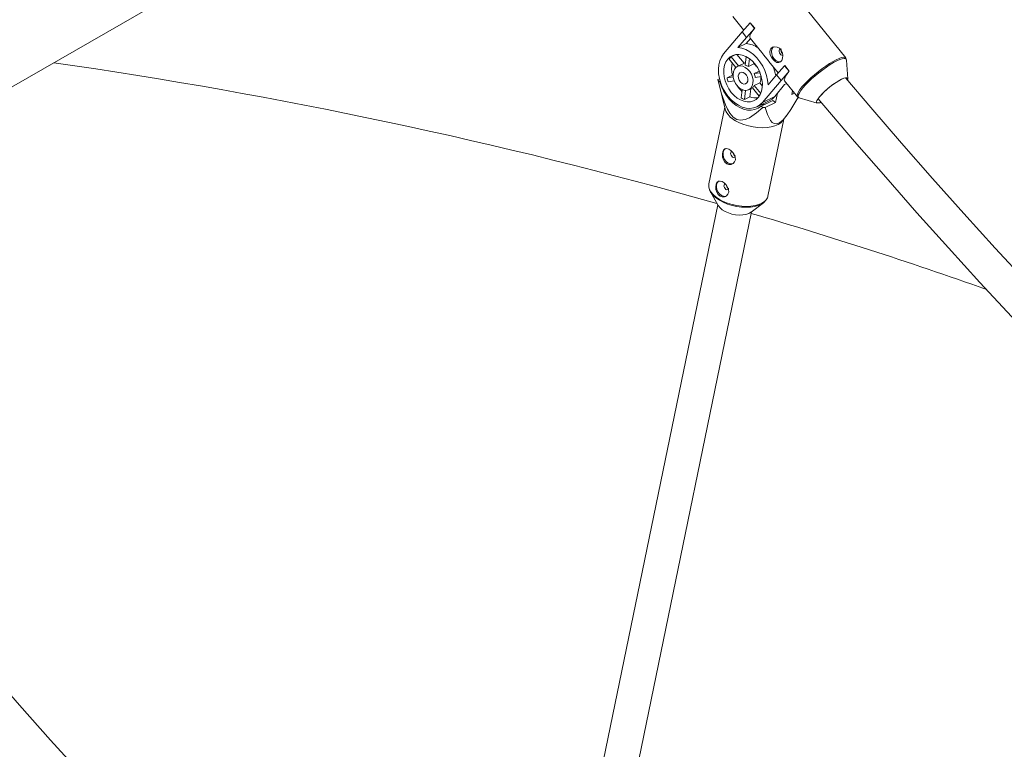
# Paper-space layout '_Isometrisch' of a CAD drawing. Units: millimetres. Extents: x -2619 to 2602, y -1724 to 2307.
# Drawn here: x -706 to -249, y 1279 to 1618 of the extents above; entities that cross this region are included whole.
import ezdxf

# ---------------------------------------------------------------- set-up
doc = ezdxf.new("R2010")
doc.units = ezdxf.units.MM

psp = doc.layouts.new('_Isometrisch')

# ---------------------------------------------------------------- linework, layer by layer
at = {"color": 7, "linetype": 'Continuous', "lineweight": 15}
for p, q in [((-861.83, 1499.4), (-471.67, 1724.64)), ((-322.69, 1600.45), (-352.63, 1637.69)), ((-375.08, 1619.65), (-370.09, 1613.45)), ((-370.85, 1612.58), (-367.14, 1616.8)), ((-367.14, 1616.8), (-367.04, 1616.85)), ((-367.14, 1616.8), (-365.05, 1614.21)), ((-367.04, 1616.85), (-364.96, 1614.26)), ((-370.85, 1612.58), (-379.43, 1602.33)), ((-368.77, 1609.99), (-370.85, 1612.58)), ((-365.05, 1614.21), (-368.77, 1609.99)), ((-365.05, 1614.21), (-364.96, 1614.26)), ((-372.74, 1605.25), (-368.77, 1609.99)), ((-372.74, 1605.25), (-368.92, 1607.12)), ((-366.93, 1609.51), (-368.92, 1607.12)), ((-367.09, 1609.71), (-361.72, 1603.04)), ((-373.72, 1602.01), (-375.86, 1600.96)), ((-369.92, 1597.96), (-373.22, 1602.06)), ((-376.76, 1599.88), (-373.66, 1596.01)), ((-372.45, 1596.71), (-375.86, 1600.96)), ((-369.35, 1598.24), (-373.02, 1596.44)), ((-368.86, 1601.04), (-369.34, 1597.14)), ((-367.88, 1596.43), (-367.43, 1600.14)), ((-365.35, 1597.67), (-367.88, 1596.43)), ((-365.35, 1597.67), (-365.29, 1598.17)), ((-358.34, 1598.83), (-354.05, 1593.49)), ((-354.81, 1592.62), (-351.09, 1596.84)), ((-351.09, 1596.84), (-351, 1596.89)), ((-351.09, 1596.84), (-349.01, 1594.25)), ((-351, 1596.89), (-348.91, 1594.3)), ((-321.74, 1590.78), (-322.33, 1599.48)), ((-322.32, 1599.42), (-322.33, 1599.48)), ((-375.28, 1592.46), (-377.81, 1591.22)), ((-375.02, 1592.5), (-375.28, 1592.46)), ((-365.26, 1593.17), (-362.82, 1594.37)), ((-362.49, 1593.6), (-365.26, 1593.17)), ((-354.81, 1592.62), (-358.78, 1587.88)), ((-352.73, 1590.03), (-354.81, 1592.62)), ((-349.01, 1594.25), (-352.73, 1590.03)), ((-349.01, 1594.25), (-348.91, 1594.3)), ((-381.37, 1590.78), (-382.07, 1590.44)), ((-381.98, 1589.89), (-381.16, 1589.4)), ((-381.7, 1588.73), (-378.65, 1576.64)), ((-381.16, 1589.4), (-381.02, 1589.47)), ((-374.96, 1591.66), (-377.81, 1591.22)), ((-377.26, 1589.42), (-374.49, 1589.85)), ((-365.15, 1587.64), (-362.63, 1588.88)), ((-362.19, 1583.96), (-365.15, 1587.64)), ((-364.7, 1591.37), (-361.88, 1591.81)), ((-361.4, 1587.35), (-362.63, 1588.88)), ((-361.31, 1579.78), (-352.73, 1590.03)), ((-355.68, 1582.54), (-351.08, 1588.05)), ((-350.07, 1588.54), (-351.08, 1588.05)), ((-351.04, 1589.75), (-345.14, 1582.4)), ((-370.72, 1585.68), (-371.18, 1581.87)), ((-370.96, 1585.79), (-370.76, 1585.54)), ((-370.76, 1585.54), (-370.74, 1585.57)), ((-369.72, 1581.16), (-369.22, 1585.35)), ((-367.72, 1585.67), (-366.01, 1586.51)), ((-367.2, 1582.4), (-366.74, 1586.15)), ((-366.06, 1586.56), (-362.92, 1582.66)), ((-355.24, 1579.8), (-354.35, 1584.14)), ((-347.33, 1585.13), (-347.66, 1583.53)), ((-347.66, 1583.53), (-346.5, 1584.1)), ((-369.72, 1581.16), (-367.2, 1582.4)), ((-363.84, 1577.77), (-358.22, 1580.53)), ((-356.61, 1580.62), (-361.98, 1577.98)), ((-361.31, 1579.78), (-355.68, 1582.54)), ((-360.15, 1577.39), (-355.24, 1579.8)), ((-356.61, 1580.62), (-355.24, 1579.8)), ((-344.27, 1581.84), (-335.9, 1579.39)), ((-334.71, 1582.55), (-334.88, 1582.35)), ((-378.89, 1577.57), (-386.23, 1541.87)), ((-361.98, 1577.98), (-361.16, 1577.49)), ((-358.81, 1536.23), (-351.46, 1571.93)), ((-352.05, 1571.17), (-350.12, 1573.69)), ((-385.56, 1538.24), (-382, 1531.88)), ((-366.63, 1528.72), (-360.85, 1533.16)), ((-382.12, 1532.09), (-437.01, 1265.16)), ((-421.57, 1260.83), (-366.45, 1528.87))]:
    psp.add_line(p, q, dxfattribs=at)
at = {"color": 7, "linetype": 'Continuous', "lineweight": 15, "flags": 128}
for points in [[(-364.96, 1614.26), (-365.67, 1613.37), (-366.25, 1612.55), (-366.71, 1611.81), (-367.03, 1611.16), (-367.21, 1610.59), (-367.25, 1610.14), (-367.14, 1609.78), (-367.09, 1609.71)], [(-379.43, 1602.33), (-380.42, 1600.87), (-381.16, 1599.17), (-381.64, 1597.28), (-381.84, 1595.23), (-381.75, 1593.07), (-381.39, 1590.87), (-380.75, 1588.67), (-379.86, 1586.53), (-378.74, 1584.5), (-377.41, 1582.64), (-375.9, 1580.98), (-374.26, 1579.56), (-372.53, 1578.44), (-370.74, 1577.62), (-368.94, 1577.13), (-367.17, 1576.98), (-365.49, 1577.19), (-363.92, 1577.73), (-362.52, 1578.6), (-361.31, 1579.78)], [(-363.26, 1582.22), (-362.41, 1583.49), (-361.81, 1585), (-361.46, 1586.7), (-361.38, 1588.52), (-361.58, 1590.42), (-362.04, 1592.35), (-362.75, 1594.23), (-363.7, 1596.01), (-364.85, 1597.65), (-366.17, 1599.08), (-367.61, 1600.27), (-369.14, 1601.18), (-370.71, 1601.78), (-372.26, 1602.06), (-373.76, 1602), (-375.16, 1601.61), (-376.41, 1600.9), (-377.47, 1599.89), (-378.32, 1598.61), (-378.93, 1597.1), (-379.28, 1595.41), (-379.36, 1593.58), (-379.16, 1591.68), (-378.7, 1589.76), (-377.98, 1587.88), (-377.03, 1586.09), (-375.89, 1584.46), (-374.57, 1583.02), (-373.12, 1581.83), (-371.59, 1580.92), (-370.03, 1580.32), (-368.47, 1580.04), (-366.97, 1580.1), (-365.58, 1580.49), (-364.33, 1581.2), (-363.26, 1582.22)], [(-358.78, 1587.88), (-358.98, 1590.1), (-359.47, 1592.34), (-360.24, 1594.56), (-361.26, 1596.69), (-362.51, 1598.68), (-363.96, 1600.48), (-365.56, 1602.05), (-367.29, 1603.33), (-369.09, 1604.31), (-370.93, 1604.95), (-372.74, 1605.25)], [(-361.72, 1603.04), (-360.74, 1601.82), (-358.6, 1599.16), (-358.34, 1598.83)], [(-357.43, 1604.89), (-356.66, 1605.47), (-355.67, 1605.69), (-354.55, 1605.52), (-353.47, 1604.93), (-352.62, 1604), (-352.08, 1602.86), (-351.87, 1601.6), (-351.99, 1600.35), (-352.41, 1599.29), (-353.03, 1598.59), (-353.79, 1598.28), (-354.65, 1598.38), (-355.57, 1598.89), (-356.44, 1599.73), (-357.17, 1600.77), (-357.7, 1601.9), (-357.94, 1603.07), (-357.83, 1604.15), (-357.43, 1604.89)], [(-356.25, 1605.61), (-356.54, 1605.32), (-357, 1604.49), (-357.18, 1603.45), (-357.06, 1602.31), (-356.66, 1601.16), (-356.01, 1600.14), (-355.18, 1599.33), (-354.25, 1598.81), (-353.31, 1598.65), (-352.84, 1598.71)], [(-353.13, 1604.58), (-353.4, 1604.37), (-353.61, 1603.95), (-353.64, 1603.4), (-353.49, 1602.83), (-353.19, 1602.31), (-352.77, 1601.93), (-352.3, 1601.73), (-351.85, 1601.76), (-351.77, 1601.8)], [(-366.69, 1586.48), (-366.1, 1587.47), (-365.77, 1588.69), (-365.74, 1590.06), (-365.99, 1591.48), (-366.52, 1592.88), (-367.29, 1594.17), (-368.25, 1595.26), (-369.35, 1596.08), (-370.51, 1596.59), (-371.66, 1596.75), (-372.73, 1596.56), (-373.66, 1596.01), (-374.37, 1595.16), (-374.84, 1594.05), (-375.02, 1592.74), (-374.91, 1591.34), (-374.51, 1589.91), (-373.86, 1588.56), (-372.99, 1587.36), (-371.95, 1586.39), (-370.81, 1585.72), (-369.64, 1585.38), (-368.52, 1585.4), (-367.52, 1585.78), (-366.69, 1586.48)], [(-369.19, 1598.31), (-369.21, 1598.3), (-369.35, 1598.24)], [(-368.59, 1588.84), (-368.21, 1589.59), (-368.13, 1590.53), (-368.34, 1591.54), (-368.83, 1592.49), (-369.53, 1593.24), (-370.34, 1593.7), (-371.15, 1593.8), (-371.86, 1593.53), (-372.37, 1592.92), (-372.6, 1592.06), (-372.54, 1591.07), (-372.18, 1590.07), (-371.58, 1589.21), (-370.81, 1588.59), (-369.99, 1588.31), (-369.21, 1588.4), (-368.59, 1588.84)], [(-348.91, 1594.3), (-349.87, 1593.08), (-350.59, 1591.99), (-351.03, 1591.07), (-351.2, 1590.34), (-351.09, 1589.82), (-351.04, 1589.75)], [(-361.16, 1577.49), (-364.14, 1574.88), (-367.39, 1572.67), (-369.34, 1571.81), (-371.55, 1571.47), (-373.25, 1571.83), (-374.91, 1572.9), (-376.48, 1574.74), (-377.6, 1576.64), (-378.55, 1578.69), (-380.47, 1584.22), (-381.98, 1589.89)], [(-381.16, 1589.4), (-380.43, 1587.21), (-379.46, 1585.1), (-378.26, 1583.12), (-376.87, 1581.31), (-375.32, 1579.72), (-373.65, 1578.39), (-371.89, 1577.34), (-370.09, 1576.61), (-368.3, 1576.21), (-366.55, 1576.14), (-364.88, 1576.42), (-363.35, 1577.04), (-361.98, 1577.98)], [(-335.9, 1579.39), (-336.18, 1579.6), (-336.24, 1580.03), (-336.02, 1580.67), (-335.53, 1581.49), (-334.79, 1582.45), (-333.83, 1583.53), (-332.68, 1584.67), (-331.39, 1585.83), (-330.01, 1586.98), (-328.59, 1588.06), (-327.18, 1589.04), (-325.84, 1589.87), (-324.63, 1590.53), (-323.58, 1590.98), (-322.74, 1591.22), (-322.14, 1591.23), (-321.81, 1591.01), (-321.75, 1590.58), (-321.8, 1590.36)], [(-187.79, 1443.32), (-194.02, 1449.61), (-208.96, 1464.94), (-223.81, 1480.46), (-238.58, 1496.17), (-253.26, 1512.07), (-267.85, 1528.15), (-282.35, 1544.42), (-296.75, 1560.86), (-311.05, 1577.47), (-322.55, 1591.06)], [(-321.92, 1590.57), (-321.93, 1590.8), (-322.01, 1590.99)], [(-361.81, 1578.77), (-361.18, 1578.78), (-360.01, 1578.94)], [(-344.83, 1582.13), (-345.37, 1581.15), (-348.22, 1576.42), (-349.9, 1573.98), (-351.8, 1571.72), (-353.24, 1570.49), (-354.63, 1569.87), (-355.91, 1569.96), (-356.81, 1570.51), (-357.56, 1571.34), (-359.03, 1574.12), (-360.15, 1577.39)], [(-355.68, 1582.54), (-356.9, 1581.36), (-358.22, 1580.53)], [(-335.43, 1581.51), (-332.84, 1578.41), (-318.53, 1561.6), (-304.11, 1544.95), (-289.6, 1528.48), (-274.99, 1512.18), (-260.29, 1496.07), (-245.5, 1480.14), (-230.62, 1464.4), (-215.65, 1448.85), (-200.6, 1433.49), (-199.18, 1432.06)], [(-352.05, 1571.17), (-352.86, 1570.33), (-354.06, 1569.51), (-355.56, 1568.85), (-357.29, 1568.37), (-359.22, 1568.07), (-361.31, 1567.98), (-363.49, 1568.07), (-365.71, 1568.37), (-367.91, 1568.85), (-370.03, 1569.51), (-372.03, 1570.33), (-373.84, 1571.28)], [(-377.95, 1551.27), (-378.84, 1552.04), (-379.49, 1553.09), (-379.87, 1554.34), (-379.97, 1555.64), (-379.8, 1556.78), (-379.41, 1557.62), (-378.8, 1558.14), (-377.99, 1558.28), (-377.03, 1558.02), (-376.06, 1557.42), (-375.17, 1556.56), (-374.44, 1555.5), (-374, 1554.3), (-373.95, 1553.12), (-374.31, 1552.11), (-375, 1551.36), (-375.95, 1550.93), (-377.04, 1550.92), (-377.95, 1551.27)], [(-378.37, 1558.35), (-378.64, 1558.19), (-379.25, 1557.53), (-379.6, 1556.6), (-379.66, 1555.51), (-379.43, 1554.35), (-378.93, 1553.24), (-378.2, 1552.29), (-377.32, 1551.58), (-376.38, 1551.2), (-375.46, 1551.18), (-374.93, 1551.35)], [(-375.63, 1557.08), (-375.93, 1556.83), (-376.12, 1556.38), (-376.13, 1555.83), (-375.96, 1555.26), (-375.64, 1554.75), (-375.21, 1554.39), (-374.74, 1554.22), (-374.3, 1554.28), (-374.05, 1554.45)], [(-386.23, 1541.87), (-386.25, 1541.76), (-386.27, 1541.65)], [(-381.05, 1536.2), (-381.93, 1536.96), (-382.59, 1538.02), (-382.97, 1539.27), (-383.07, 1540.57), (-382.9, 1541.7), (-382.5, 1542.55), (-381.9, 1543.07), (-381.08, 1543.21), (-380.13, 1542.95), (-379.16, 1542.35), (-378.27, 1541.49), (-377.54, 1540.43), (-377.1, 1539.23), (-377.05, 1538.05), (-377.41, 1537.04), (-378.1, 1536.29), (-379.05, 1535.86), (-380.14, 1535.85), (-381.05, 1536.2)], [(-381.47, 1543.28), (-381.74, 1543.12), (-382.35, 1542.46), (-382.7, 1541.53), (-382.76, 1540.44), (-382.53, 1539.28), (-382.03, 1538.17), (-381.3, 1537.21), (-380.42, 1536.51), (-379.48, 1536.13), (-378.56, 1536.1), (-378.03, 1536.28)], [(-378.73, 1542.01), (-379.02, 1541.76), (-379.22, 1541.31), (-379.23, 1540.76), (-379.06, 1540.19), (-378.74, 1539.68), (-378.31, 1539.32), (-377.84, 1539.15), (-377.4, 1539.21), (-377.15, 1539.38)], [(-384.79, 1537.12), (-385.21, 1537.67), (-385.56, 1538.24)], [(-359.72, 1534.32), (-359.74, 1534.28), (-360.63, 1533.34), (-361.82, 1532.53), (-363.29, 1531.88), (-365, 1531.41), (-366.91, 1531.11), (-368.97, 1531.02), (-371.13, 1531.12), (-373.32, 1531.41), (-375.49, 1531.88), (-377.59, 1532.53), (-379.56, 1533.34), (-381.35, 1534.28)], [(-382, 1531.88), (-381.85, 1531.64), (-381.08, 1530.7), (-380.01, 1529.83), (-378.7, 1529.04), (-377.19, 1528.39), (-375.54, 1527.88), (-373.84, 1527.55), (-372.13, 1527.4), (-370.5, 1527.44), (-369.02, 1527.68), (-367.73, 1528.09), (-366.7, 1528.67), (-366.63, 1528.72)], [(-612.06, 1198.4), (-618.29, 1204.68), (-633.22, 1220.01), (-648.07, 1235.54), (-662.84, 1251.25), (-677.52, 1267.15), (-692.11, 1283.23), (-706.61, 1299.49), (-721.01, 1315.93), (-735.32, 1332.55), (-746.84, 1346.17)]]:
    psp.add_lwpolyline(points, dxfattribs=at)
at = {"color": 8, "linetype": 'Continuous', "lineweight": 15, "flags": 128}
for points in [[(-322.33, 1599.48), (-322.43, 1599.84), (-322.82, 1600.14), (-323.46, 1600.21), (-324.36, 1600.06), (-325.48, 1599.68), (-326.81, 1599.09), (-328.29, 1598.3), (-329.91, 1597.33), (-331.62, 1596.2), (-333.38, 1594.95), (-335.14, 1593.6), (-336.86, 1592.18), (-338.51, 1590.74), (-340.03, 1589.3), (-341.39, 1587.9), (-342.56, 1586.58), (-343.51, 1585.37), (-344.21, 1584.3), (-344.65, 1583.39), (-344.82, 1582.67), (-344.71, 1582.16), (-344.33, 1581.86), (-344.27, 1581.84)], [(-343.01, 1586.95), (-341.83, 1588.29), (-340.45, 1589.7), (-338.91, 1591.16), (-337.25, 1592.62), (-335.5, 1594.05), (-333.72, 1595.42), (-331.94, 1596.69), (-330.21, 1597.83), (-328.57, 1598.81), (-327.07, 1599.61), (-325.73, 1600.21), (-324.59, 1600.59), (-323.68, 1600.75), (-323.03, 1600.68), (-322.69, 1600.45)], [(-345.14, 1582.4), (-345.19, 1582.47), (-345.3, 1583), (-345.13, 1583.72), (-344.68, 1584.64), (-343.97, 1585.73), (-343.01, 1586.95)], [(-386.27, 1541.65), (-386.28, 1540.58), (-385.95, 1539.36), (-385.27, 1538.13), (-384.26, 1536.92), (-382.94, 1535.77), (-381.36, 1534.7)], [(-381.36, 1534.7), (-379.55, 1533.75), (-377.55, 1532.93), (-375.43, 1532.27), (-373.23, 1531.79), (-371.01, 1531.49), (-368.83, 1531.39), (-366.75, 1531.49), (-364.81, 1531.79), (-363.08, 1532.27), (-361.59, 1532.93), (-360.38, 1533.74), (-359.49, 1534.7), (-358.93, 1535.76), (-358.81, 1536.23)]]:
    psp.add_lwpolyline(points, dxfattribs=at)
at = {"color": 7, "linetype": 'Continuous', "lineweight": 15}
for centre, radius, start, end in [((-369.92, 1595.55), 11.62, 55.5754, 85.085), ((-350.97, 1603.97), 1.82, 158.9618, 234.7122), ((-1027.06, -743.28), 2365.57, 74.18866, 81.82328), ((-371.23, 1596.17), 6.66, 134.0171, 146.1599), ((-362.86, 1595.68), 12.84, 168.5539, 194.5444), ((-370.89, 1592.1), 5.27, 55.0901, 72.813), ((-369.39, 1591.87), 7.07, 38.9069, 55.1667), ((-323.6, 1599.5), 1.28, 354.1981, 45.705), ((-372.68, 1589.88), 8.12, 10.5806, 23.8546), ((-374.72, 1588.88), 19.81, 9.5509, 22.917), ((-375.88, 1591.17), 6.24, 186.7284, 191.8611), ((-362.52, 1594.97), 15.75, 193.7992, 200.636), ((-360.47, 1595.73), 15.09, 212.6132, 226.6481), ((-368.2, 1589.27), 3.46, 308.3293, 331.8477), ((-367.5, 1591.32), 5.45, 333.4079, 4.8573), ((-309.13, 1560.48), 33.79, 116.5331, 139.2085), ((-365.99, 1590.65), 10.2, 239.3848, 248.5183), ((-364.31, 1589.42), 7.59, 247.6737, 275.5646), ((-344.07, 1583.04), 1.21, 209.8262, 262.3784), ((-335.23, 1581.36), 1.84, 243.8973, 303.6557), ((-369.78, 1579.77), 9.41, 199.472, 244.4745), ((-356.96, 1614.19), 36.94, 263.4722, 265.0403), ((-373.39, 1556.3), 1.55, 182.2318, 252.8295), ((-380.9, 1540.86), 5.39, 172.1342, 225.0587), ((-376.49, 1541.23), 1.55, 182.2318, 252.8295), ((-362.21, 1536.63), 3.4, 320.6768, 355.9932), ((-950.27, -463.32), 2075.27, 70.49183, 73.66468)]:
    psp.add_arc(centre, radius, start, end, dxfattribs=at)
at = {"color": 8, "linetype": 'Continuous', "lineweight": 15}
psp.add_arc((-375, 1545.5), 12.89, 220.5488, 240.4822, dxfattribs=at)

doc.saveas('drawing.dxf')
